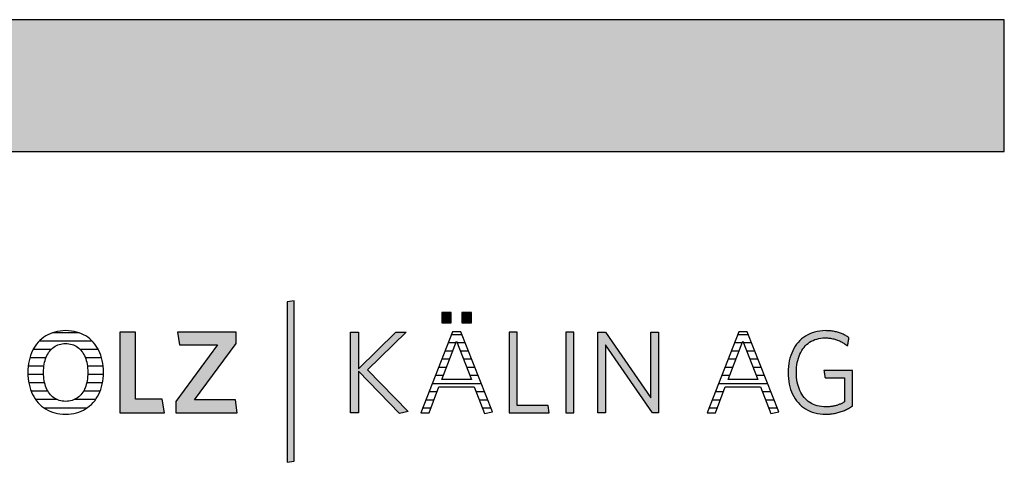
# Model space of a CAD drawing. Extents: x -993 to 977, y -2287 to 30482.
# Drawn here: x 503 to 977, y 3179 to 3392 of the extents above; entities that cross this region are included whole.
import ezdxf

# ---------------------------------------------------------------- set-up
doc = ezdxf.new("R2010")
doc.units = 0
doc.header["$LTSCALE"] = 10
doc.layers.add('DETAIL_1', color=7, linetype='CONTINUOUS')

# ---------------------------------------------------------------- blocks, each defined once
blk = doc.blocks.new('*X20')
at = {"layer": 'DETAIL_1', "color": 28, "linetype": 'CONTINUOUS'}
for p, q in [((531.25, 3241.12), (518.4, 3241.12)), ((537.59, 3237.1), (512.04, 3237.1)), ((517.72, 3233.08), (509.11, 3233.08)), ((540.48, 3233.08), (531.82, 3233.08)), ((514.32, 3225.04), (506.73, 3225.04)), ((515.28, 3229.06), (507.5, 3229.06)), ((542.06, 3229.06), (534.28, 3229.06)), ((542.81, 3225.04), (535.25, 3225.04)), ((514.16, 3221.02), (506.59, 3221.02)), ((540.24, 3221.02), (535.41, 3221.02)), ((542.93, 3221.02), (540.24, 3221.02)), ((514.69, 3217), (507.02, 3217)), ((542.48, 3217), (534.88, 3217)), ((516.26, 3212.98), (508.17, 3212.98)), ((541.31, 3212.98), (533.31, 3212.98)), ((520.65, 3208.95), (510.34, 3208.95)), ((539.12, 3208.95), (528.9, 3208.95)), ((535.01, 3204.93), (514.43, 3204.93))]:
    blk.add_line(p, q, dxfattribs=at)
blk = doc.blocks.new('*X21')
at = {"layer": 'DETAIL_1', "color": 28, "linetype": 'CONTINUOUS'}
for p, q in [((711.73, 3240.21), (710.55, 3240.21)), ((715.67, 3240.21), (711.73, 3240.21)), ((712.68, 3236.28), (709.01, 3236.28)), ((717.22, 3236.28), (713.36, 3236.28)), ((711.17, 3232.34), (707.46, 3232.34)), ((718.77, 3232.34), (714.88, 3232.34)), ((708.14, 3224.47), (704.38, 3224.47)), ((709.65, 3228.4), (705.92, 3228.4)), ((720.32, 3228.4), (716.39, 3228.4)), ((721.87, 3224.47), (717.91, 3224.47)), ((706.62, 3220.53), (702.84, 3220.53)), ((723.42, 3220.53), (719.42, 3220.53)), ((724.97, 3216.59), (701.29, 3216.59)), ((703.57, 3212.65), (699.75, 3212.65)), ((726.52, 3212.65), (722.49, 3212.65)), ((702.07, 3208.72), (698.21, 3208.72)), ((728.07, 3208.72), (724.01, 3208.72)), ((700.57, 3204.78), (696.66, 3204.78)), ((729.61, 3204.78), (725.54, 3204.78))]:
    blk.add_line(p, q, dxfattribs=at)
blk = doc.blocks.new('*X22')
at = {"layer": 'DETAIL_1', "color": 28, "linetype": 'CONTINUOUS'}
for p, q in [((853.55, 3240.21), (848.43, 3240.21)), ((850.47, 3236.28), (846.89, 3236.28)), ((850.57, 3236.28), (850.47, 3236.28)), ((855.1, 3236.28), (851.25, 3236.28)), ((848.5, 3232.34), (845.35, 3232.34)), ((849.05, 3232.34), (848.5, 3232.34)), ((856.65, 3232.34), (852.76, 3232.34)), ((844.58, 3224.47), (842.26, 3224.47)), ((846.54, 3228.4), (843.8, 3228.4)), ((846.02, 3224.47), (844.58, 3224.47)), ((847.54, 3228.4), (846.54, 3228.4)), ((858.2, 3228.4), (854.28, 3228.4)), ((859.75, 3224.47), (855.79, 3224.47)), ((842.62, 3220.53), (840.72, 3220.53)), ((844.51, 3220.53), (842.62, 3220.53)), ((861.3, 3220.53), (857.31, 3220.53)), ((840.66, 3216.59), (839.18, 3216.59)), ((862.85, 3216.59), (840.66, 3216.59)), ((838.69, 3212.65), (837.63, 3212.65)), ((841.46, 3212.65), (838.69, 3212.65)), ((864.4, 3212.65), (860.37, 3212.65)), ((836.73, 3208.72), (836.09, 3208.72)), ((839.96, 3208.72), (836.73, 3208.72)), ((865.95, 3208.72), (861.9, 3208.72)), ((834.77, 3204.78), (834.55, 3204.78)), ((838.45, 3204.78), (834.77, 3204.78)), ((867.5, 3204.78), (863.42, 3204.78))]:
    blk.add_line(p, q, dxfattribs=at)

msp = doc.modelspace()

# ---------------------------------------------------------------- hatches: boundary and pattern name
at = {"layer": 'DETAIL_1', "linetype": 'CONTINUOUS'}
for color, points in [(28, [(-993.2, 3328.4), (976.8, 3328.4), (976.8, 3391.83), (-993.2, 3391.83)]), (42, [(634.8, 3256.54), (631.48, 3255.98), (631.48, 3178.8), (634.8, 3179.36)]), (28, [(710.5, 3250.98), (705.89, 3250.98), (705.89, 3245.98), (710.5, 3245.98)]), (28, [(720.21, 3250.98), (715.55, 3250.98), (715.55, 3245.98), (720.21, 3245.98)]), (28, [(558.4, 3241.43), (550.93, 3241.43), (550.93, 3202.68), (572.33, 3202.68), (571.31, 3209.25), (558.4, 3209.25)]), (28, [(606.93, 3235.98), (606.93, 3241.43), (578.68, 3241.43), (579.64, 3235.31), (597.89, 3235.31), (577.84, 3208.12), (577.84, 3202.68), (607.44, 3202.68), (606.49, 3208.8), (586.88, 3208.8)]), (28, [(665.74, 3202.68), (661.87, 3202.68), (661.87, 3241.43), (665.74, 3241.43), (665.74, 3223.79), (683.77, 3241.43), (688.71, 3241.43), (670.07, 3223.34), (689.78, 3203.18), (685.51, 3202.28), (665.74, 3222.67)]), (28, [(742.18, 3241.43), (738.3, 3241.43), (738.3, 3202.68), (757.68, 3202.68), (757.11, 3206.16), (742.18, 3206.16)]), (28, [(769.47, 3241.43), (765.6, 3241.43), (765.6, 3202.68), (769.47, 3202.68)]), (28, [(784.69, 3202.68), (781.04, 3202.68), (781.04, 3241.43), (784.69, 3241.43), (806.65, 3209.81), (806.65, 3241.43), (810.3, 3241.43), (810.3, 3202.68), (807.32, 3202.68), (784.69, 3235.31)]), (28, [(876.91, 3225.64), (877.09, 3226.76), (877.33, 3227.83), (877.61, 3228.87), (877.95, 3229.86), (878.33, 3230.81), (878.76, 3231.71), (879.24, 3232.56), (879.77, 3233.36), (880.34, 3234.11), (880.95, 3234.81), (881.61, 3235.46), (882.32, 3236.05), (883.06, 3236.59), (883.85, 3237.07), (884.68, 3237.48), (885.55, 3237.84), (886.46, 3238.14), (887.41, 3238.37), (888.4, 3238.54), (889.42, 3238.64), (890.49, 3238.68), (891.04, 3238.67), (891.58, 3238.64), (892.11, 3238.6), (892.63, 3238.55), (893.15, 3238.48), (893.65, 3238.39), (894.15, 3238.3), (894.63, 3238.18), (895.11, 3238.06), (895.58, 3237.92), (896.04, 3237.77), (896.5, 3237.6), (896.94, 3237.43), (897.38, 3237.24), (897.81, 3237.04), (898.23, 3236.83), (898.64, 3236.61), (899.05, 3236.38), (899.45, 3236.14), (899.84, 3235.89), (900.22, 3235.63), (900.6, 3235.36), (900.97, 3235.09), (901.33, 3234.8), (901.33, 3234.82), (901.34, 3234.88), (901.36, 3234.97), (901.38, 3235.1), (901.4, 3235.25), (901.43, 3235.42), (901.47, 3235.62), (901.5, 3235.84), (901.54, 3236.06), (901.58, 3236.3), (901.62, 3236.55), (901.66, 3236.8), (901.71, 3237.04), (901.75, 3237.29), (901.79, 3237.53), (901.83, 3237.76), (901.86, 3237.97), (901.9, 3238.17), (901.93, 3238.34), (901.95, 3238.49), (901.97, 3238.62), (901.99, 3238.71), (902, 3238.77), (902, 3238.79), (901.63, 3239.05), (901.24, 3239.3), (900.85, 3239.55), (900.45, 3239.78), (900.04, 3240), (899.63, 3240.22), (899.2, 3240.42), (898.77, 3240.61), (898.33, 3240.79), (897.88, 3240.96), (897.42, 3241.12), (896.95, 3241.27), (896.47, 3241.41), (895.98, 3241.54), (895.48, 3241.66), (894.97, 3241.76), (894.46, 3241.85), (893.93, 3241.93), (893.39, 3242), (892.84, 3242.06), (892.28, 3242.1), (891.71, 3242.13), (891.13, 3242.15), (890.54, 3242.16), (889.21, 3242.12), (887.91, 3241.99), (886.66, 3241.78), (885.46, 3241.49), (884.29, 3241.13), (883.18, 3240.68), (882.11, 3240.17), (881.1, 3239.58), (880.13, 3238.92), (879.21, 3238.19), (878.35, 3237.4), (877.55, 3236.54), (876.8, 3235.62), (876.11, 3234.64), (875.48, 3233.61), (874.9, 3232.52), (874.4, 3231.37), (873.95, 3230.17), (873.57, 3228.92), (873.25, 3227.62), (873.01, 3226.28), (872.83, 3224.89), (872.72, 3223.46), (872.68, 3222), (872.72, 3220.53), (872.82, 3219.11), (872.99, 3217.73), (873.24, 3216.4), (873.54, 3215.11), (873.91, 3213.86), (874.35, 3212.67), (874.85, 3211.53), (875.42, 3210.44), (876.05, 3209.41), (876.74, 3208.44), (877.49, 3207.53), (878.29, 3206.68), (879.16, 3205.89), (880.09, 3205.17), (881.07, 3204.51), (882.11, 3203.93), (883.2, 3203.41), (884.35, 3202.97), (885.55, 3202.61), (886.81, 3202.32), (888.12, 3202.11), (889.47, 3201.99), (890.88, 3201.95), (891.5, 3201.95), (892.11, 3201.98), (892.72, 3202.02), (893.31, 3202.07), (893.9, 3202.14), (894.48, 3202.23), (895.05, 3202.33), (895.61, 3202.44), (896.16, 3202.57), (896.71, 3202.71), (897.25, 3202.86), (897.78, 3203.03), (898.31, 3203.21), (898.82, 3203.4), (899.33, 3203.6), (899.84, 3203.81), (900.33, 3204.03), (900.82, 3204.27), (901.31, 3204.51), (901.78, 3204.77), (902.25, 3205.03), (902.72, 3205.3), (903.18, 3205.59), (903.63, 3205.88), (903.63, 3205.96), (903.63, 3206.21), (903.63, 3206.61), (903.63, 3207.15), (903.63, 3207.8), (903.63, 3208.55), (903.63, 3209.4), (903.63, 3210.32), (903.63, 3211.3), (903.63, 3212.32), (903.63, 3213.37), (903.63, 3214.44), (903.63, 3215.51), (903.63, 3216.56), (903.63, 3217.59), (903.63, 3218.57), (903.63, 3219.49), (903.63, 3220.33), (903.63, 3221.09), (903.63, 3221.74), (903.63, 3222.27), (903.63, 3222.67), (903.63, 3222.92), (903.63, 3223.01), (903.56, 3223.01), (903.36, 3223.01), (903.04, 3223.01), (902.61, 3223.01), (902.09, 3223.01), (901.49, 3223.01), (900.81, 3223.01), (900.08, 3223.01), (899.29, 3223.01), (898.47, 3223.01), (897.63, 3223.01), (896.78, 3223.01), (895.92, 3223.01), (895.08, 3223.01), (894.26, 3223.01), (893.48, 3223.01), (892.74, 3223.01), (892.07, 3223.01), (891.46, 3223.01), (890.94, 3223.01), (890.51, 3223.01), (890.19, 3223.01), (889.99, 3223.01), (889.93, 3223.01), (889.93, 3222.99), (889.94, 3222.94), (889.95, 3222.86), (889.97, 3222.75), (889.99, 3222.62), (890.01, 3222.46), (890.04, 3222.29), (890.07, 3222.1), (890.1, 3221.91), (890.14, 3221.7), (890.17, 3221.48), (890.21, 3221.27), (890.24, 3221.05), (890.28, 3220.83), (890.31, 3220.63), (890.34, 3220.43), (890.37, 3220.24), (890.4, 3220.07), (890.42, 3219.92), (890.45, 3219.78), (890.46, 3219.67), (890.48, 3219.59), (890.48, 3219.54), (890.49, 3219.53), (890.53, 3219.53), (890.67, 3219.53), (890.89, 3219.53), (891.18, 3219.53), (891.53, 3219.53), (891.94, 3219.53), (892.4, 3219.53), (892.9, 3219.53), (893.44, 3219.53), (893.99, 3219.53), (894.57, 3219.53), (895.15, 3219.53), (895.73, 3219.53), (896.3, 3219.53), (896.86, 3219.53), (897.39, 3219.53), (897.89, 3219.53), (898.35, 3219.53), (898.76, 3219.53), (899.12, 3219.53), (899.41, 3219.53), (899.63, 3219.53), (899.76, 3219.53), (899.81, 3219.53), (899.81, 3219.47), (899.81, 3219.3), (899.81, 3219.03), (899.81, 3218.66), (899.81, 3218.22), (899.81, 3217.71), (899.81, 3217.13), (899.81, 3216.51), (899.81, 3215.85), (899.81, 3215.15), (899.81, 3214.44), (899.81, 3213.71), (899.81, 3212.99), (899.81, 3212.27), (899.81, 3211.58), (899.81, 3210.91), (899.81, 3210.29), (899.81, 3209.72), (899.81, 3209.2), (899.81, 3208.76), (899.81, 3208.4), (899.81, 3208.13), (899.81, 3207.96), (899.81, 3207.9), (899.49, 3207.71), (899.16, 3207.52), (898.84, 3207.34), (898.51, 3207.17), (898.18, 3207.01), (897.85, 3206.86), (897.51, 3206.71), (897.17, 3206.57), (896.83, 3206.44), (896.48, 3206.32), (896.13, 3206.21), (895.77, 3206.1), (895.41, 3206), (895.04, 3205.91), (894.67, 3205.83), (894.29, 3205.76), (893.9, 3205.7), (893.5, 3205.64), (893.1, 3205.59), (892.68, 3205.55), (892.26, 3205.52), (891.83, 3205.5), (891.39, 3205.49), (890.94, 3205.48), (889.82, 3205.52), (888.74, 3205.62), (887.71, 3205.79), (886.72, 3206.02), (885.77, 3206.31), (884.87, 3206.67), (884.01, 3207.08), (883.19, 3207.56), (882.42, 3208.09), (881.7, 3208.68), (881.02, 3209.32), (880.39, 3210.02), (879.81, 3210.77), (879.27, 3211.57), (878.79, 3212.42), (878.35, 3213.31), (877.96, 3214.26), (877.62, 3215.25), (877.33, 3216.28), (877.1, 3217.35), (876.91, 3218.47), (876.78, 3219.63), (876.7, 3220.82), (876.67, 3222.05), (876.7, 3223.28), (876.78, 3224.48)])]:
    msp.add_hatch(color=color, dxfattribs=at).paths.add_polyline_path(points)

# ---------------------------------------------------------------- linework, layer by layer
at = {"layer": 'DETAIL_1', "color": 28, "linetype": 'CONTINUOUS'}
for p, q in [((715.1, 3241.65), (711.11, 3241.65)), ((849, 3241.65), (833.72, 3202.68)), ((542.92, 3220.63), (542.96, 3222.11))]:
    msp.add_line(p, q, dxfattribs=at)
for points in [[(-993.2, 3328.4), (976.8, 3328.4), (976.8, 3391.83), (-993.2, 3391.83)], [(710.5, 3250.98), (705.89, 3250.98), (705.89, 3245.98), (710.5, 3245.98)], [(720.21, 3250.98), (715.55, 3250.98), (715.55, 3245.98), (720.21, 3245.98)], [(558.4, 3241.43), (550.93, 3241.43), (550.93, 3202.68), (572.33, 3202.68), (571.31, 3209.25), (558.4, 3209.25)], [(606.93, 3235.98), (606.93, 3241.43), (578.68, 3241.43), (579.64, 3235.31), (597.89, 3235.31), (577.84, 3208.12), (577.84, 3202.68), (607.44, 3202.68), (606.49, 3208.8), (586.88, 3208.8)], [(665.74, 3202.68), (661.87, 3202.68), (661.87, 3241.43), (665.74, 3241.43), (665.74, 3223.79), (683.77, 3241.43), (688.71, 3241.43), (670.07, 3223.34), (689.78, 3203.18), (685.51, 3202.28), (665.74, 3222.67)], [(742.18, 3241.43), (738.3, 3241.43), (738.3, 3202.68), (757.68, 3202.68), (757.11, 3206.16), (742.18, 3206.16)], [(769.47, 3241.43), (765.6, 3241.43), (765.6, 3202.68), (769.47, 3202.68)], [(784.69, 3202.68), (781.04, 3202.68), (781.04, 3241.43), (784.69, 3241.43), (806.65, 3209.81), (806.65, 3241.43), (810.3, 3241.43), (810.3, 3202.68), (807.32, 3202.68), (784.69, 3235.31)], [(876.91, 3225.64), (877.09, 3226.76), (877.33, 3227.83), (877.61, 3228.87), (877.95, 3229.86), (878.33, 3230.81), (878.76, 3231.71), (879.24, 3232.56), (879.77, 3233.36), (880.34, 3234.11), (880.95, 3234.81), (881.61, 3235.46), (882.32, 3236.05), (883.06, 3236.59), (883.85, 3237.07), (884.68, 3237.48), (885.55, 3237.84), (886.46, 3238.14), (887.41, 3238.37), (888.4, 3238.54), (889.42, 3238.64), (890.49, 3238.68), (891.04, 3238.67), (891.58, 3238.64), (892.11, 3238.6), (892.63, 3238.55), (893.15, 3238.48), (893.65, 3238.39), (894.15, 3238.3), (894.63, 3238.18), (895.11, 3238.06), (895.58, 3237.92), (896.04, 3237.77), (896.5, 3237.6), (896.94, 3237.43), (897.38, 3237.24), (897.81, 3237.04), (898.23, 3236.83), (898.64, 3236.61), (899.05, 3236.38), (899.45, 3236.14), (899.84, 3235.89), (900.22, 3235.63), (900.6, 3235.36), (900.97, 3235.09), (901.33, 3234.8), (901.33, 3234.82), (901.34, 3234.88), (901.36, 3234.97), (901.38, 3235.1), (901.4, 3235.25), (901.43, 3235.42), (901.47, 3235.62), (901.5, 3235.84), (901.54, 3236.06), (901.58, 3236.3), (901.62, 3236.55), (901.66, 3236.8), (901.71, 3237.04), (901.75, 3237.29), (901.79, 3237.53), (901.83, 3237.76), (901.86, 3237.97), (901.9, 3238.17), (901.93, 3238.34), (901.95, 3238.49), (901.97, 3238.62), (901.99, 3238.71), (902, 3238.77), (902, 3238.79), (901.63, 3239.05), (901.24, 3239.3), (900.85, 3239.55), (900.45, 3239.78), (900.04, 3240), (899.63, 3240.22), (899.2, 3240.42), (898.77, 3240.61), (898.33, 3240.79), (897.88, 3240.96), (897.42, 3241.12), (896.95, 3241.27), (896.47, 3241.41), (895.98, 3241.54), (895.48, 3241.66), (894.97, 3241.76), (894.46, 3241.85), (893.93, 3241.93), (893.39, 3242), (892.84, 3242.06), (892.28, 3242.1), (891.71, 3242.13), (891.13, 3242.15), (890.54, 3242.16), (889.21, 3242.12), (887.91, 3241.99), (886.66, 3241.78), (885.46, 3241.49), (884.29, 3241.13), (883.18, 3240.68), (882.11, 3240.17), (881.1, 3239.58), (880.13, 3238.92), (879.21, 3238.19), (878.35, 3237.4), (877.55, 3236.54), (876.8, 3235.62), (876.11, 3234.64), (875.48, 3233.61), (874.9, 3232.52), (874.4, 3231.37), (873.95, 3230.17), (873.57, 3228.92), (873.25, 3227.62), (873.01, 3226.28), (872.83, 3224.89), (872.72, 3223.46), (872.68, 3222), (872.72, 3220.53), (872.82, 3219.11), (872.99, 3217.73), (873.24, 3216.4), (873.54, 3215.11), (873.91, 3213.86), (874.35, 3212.67), (874.85, 3211.53), (875.42, 3210.44), (876.05, 3209.41), (876.74, 3208.44), (877.49, 3207.53), (878.29, 3206.68), (879.16, 3205.89), (880.09, 3205.17), (881.07, 3204.51), (882.11, 3203.93), (883.2, 3203.41), (884.35, 3202.97), (885.55, 3202.61), (886.81, 3202.32), (888.12, 3202.11), (889.47, 3201.99), (890.88, 3201.95), (891.5, 3201.95), (892.11, 3201.98), (892.72, 3202.02), (893.31, 3202.07), (893.9, 3202.14), (894.48, 3202.23), (895.05, 3202.33), (895.61, 3202.44), (896.16, 3202.57), (896.71, 3202.71), (897.25, 3202.86), (897.78, 3203.03), (898.31, 3203.21), (898.82, 3203.4), (899.33, 3203.6), (899.84, 3203.81), (900.33, 3204.03), (900.82, 3204.27), (901.31, 3204.51), (901.78, 3204.77), (902.25, 3205.03), (902.72, 3205.3), (903.18, 3205.59), (903.63, 3205.88), (903.63, 3205.96), (903.63, 3206.21), (903.63, 3206.61), (903.63, 3207.15), (903.63, 3207.8), (903.63, 3208.55), (903.63, 3209.4), (903.63, 3210.32), (903.63, 3211.3), (903.63, 3212.32), (903.63, 3213.37), (903.63, 3214.44), (903.63, 3215.51), (903.63, 3216.56), (903.63, 3217.59), (903.63, 3218.57), (903.63, 3219.49), (903.63, 3220.33), (903.63, 3221.09), (903.63, 3221.74), (903.63, 3222.27), (903.63, 3222.67), (903.63, 3222.92), (903.63, 3223.01), (903.56, 3223.01), (903.36, 3223.01), (903.04, 3223.01), (902.61, 3223.01), (902.09, 3223.01), (901.49, 3223.01), (900.81, 3223.01), (900.08, 3223.01), (899.29, 3223.01), (898.47, 3223.01), (897.63, 3223.01), (896.78, 3223.01), (895.92, 3223.01), (895.08, 3223.01), (894.26, 3223.01), (893.48, 3223.01), (892.74, 3223.01), (892.07, 3223.01), (891.46, 3223.01), (890.94, 3223.01), (890.51, 3223.01), (890.19, 3223.01), (889.99, 3223.01), (889.93, 3223.01), (889.93, 3222.99), (889.94, 3222.94), (889.95, 3222.86), (889.97, 3222.75), (889.99, 3222.62), (890.01, 3222.46), (890.04, 3222.29), (890.07, 3222.1), (890.1, 3221.91), (890.14, 3221.7), (890.17, 3221.48), (890.21, 3221.27), (890.24, 3221.05), (890.28, 3220.83), (890.31, 3220.63), (890.34, 3220.43), (890.37, 3220.24), (890.4, 3220.07), (890.42, 3219.92), (890.45, 3219.78), (890.46, 3219.67), (890.48, 3219.59), (890.48, 3219.54), (890.49, 3219.53), (890.53, 3219.53), (890.67, 3219.53), (890.89, 3219.53), (891.18, 3219.53), (891.53, 3219.53), (891.94, 3219.53), (892.4, 3219.53), (892.9, 3219.53), (893.44, 3219.53), (893.99, 3219.53), (894.57, 3219.53), (895.15, 3219.53), (895.73, 3219.53), (896.3, 3219.53), (896.86, 3219.53), (897.39, 3219.53), (897.89, 3219.53), (898.35, 3219.53), (898.76, 3219.53), (899.12, 3219.53), (899.41, 3219.53), (899.63, 3219.53), (899.76, 3219.53), (899.81, 3219.53), (899.81, 3219.47), (899.81, 3219.3), (899.81, 3219.03), (899.81, 3218.66), (899.81, 3218.22), (899.81, 3217.71), (899.81, 3217.13), (899.81, 3216.51), (899.81, 3215.85), (899.81, 3215.15), (899.81, 3214.44), (899.81, 3213.71), (899.81, 3212.99), (899.81, 3212.27), (899.81, 3211.58), (899.81, 3210.91), (899.81, 3210.29), (899.81, 3209.72), (899.81, 3209.2), (899.81, 3208.76), (899.81, 3208.4), (899.81, 3208.13), (899.81, 3207.96), (899.81, 3207.9), (899.49, 3207.71), (899.16, 3207.52), (898.84, 3207.34), (898.51, 3207.17), (898.18, 3207.01), (897.85, 3206.86), (897.51, 3206.71), (897.17, 3206.57), (896.83, 3206.44), (896.48, 3206.32), (896.13, 3206.21), (895.77, 3206.1), (895.41, 3206), (895.04, 3205.91), (894.67, 3205.83), (894.29, 3205.76), (893.9, 3205.7), (893.5, 3205.64), (893.1, 3205.59), (892.68, 3205.55), (892.26, 3205.52), (891.83, 3205.5), (891.39, 3205.49), (890.94, 3205.48), (889.82, 3205.52), (888.74, 3205.62), (887.71, 3205.79), (886.72, 3206.02), (885.77, 3206.31), (884.87, 3206.67), (884.01, 3207.08), (883.19, 3207.56), (882.42, 3208.09), (881.7, 3208.68), (881.02, 3209.32), (880.39, 3210.02), (879.81, 3210.77), (879.27, 3211.57), (878.79, 3212.42), (878.35, 3213.31), (877.96, 3214.26), (877.62, 3215.25), (877.33, 3216.28), (877.1, 3217.35), (876.91, 3218.47), (876.78, 3219.63), (876.7, 3220.82), (876.67, 3222.05), (876.7, 3223.28), (876.78, 3224.48)]]:
    msp.add_lwpolyline(points, close=True, dxfattribs=at)
at = {"layer": 'DETAIL_1', "color": 42, "linetype": 'CONTINUOUS'}
msp.add_lwpolyline([(634.8, 3256.54), (631.48, 3255.98), (631.48, 3178.8), (634.8, 3179.36)], close=True, dxfattribs=at)
at = {"layer": 'DETAIL_1', "color": 28, "linetype": 'CONTINUOUS'}
for points in [[(542.96, 3222.11), (542.92, 3223.58), (542.81, 3225.02), (542.63, 3226.4), (542.38, 3227.75), (542.07, 3229.04), (541.68, 3230.29), (541.24, 3231.48), (540.72, 3232.62), (540.15, 3233.71), (539.51, 3234.74), (538.81, 3235.71), (538.06, 3236.62), (537.24, 3237.47), (536.37, 3238.25), (535.44, 3238.97), (534.46, 3239.62), (533.43, 3240.2), (532.34, 3240.71), (531.2, 3241.14), (530.02, 3241.5), (528.79, 3241.79), (527.51, 3241.99), (526.18, 3242.12), (524.81, 3242.16), (523.45, 3242.12), (522.13, 3241.99), (520.85, 3241.79), (519.62, 3241.5), (518.43, 3241.14), (517.29, 3240.7), (516.2, 3240.19), (515.16, 3239.6), (514.18, 3238.95), (513.24, 3238.23), (512.36, 3237.44), (511.54, 3236.58), (510.77, 3235.67), (510.07, 3234.69), (509.42, 3233.66), (508.84, 3232.57), (508.31, 3231.42), (507.86, 3230.22), (507.47, 3228.96), (507.15, 3227.66), (506.89, 3226.31), (506.71, 3224.92), (506.6, 3223.48), (506.56, 3222), (506.6, 3220.52), (506.71, 3219.09), (506.89, 3217.7), (507.14, 3216.36), (507.46, 3215.06), (507.85, 3213.82), (508.3, 3212.62), (508.82, 3211.48), (509.4, 3210.4), (510.04, 3209.37), (510.74, 3208.4), (511.5, 3207.49), (512.32, 3206.64), (513.2, 3205.85), (514.12, 3205.14), (515.11, 3204.49), (516.14, 3203.91), (517.22, 3203.4), (518.36, 3202.96), (519.54, 3202.6), (520.76, 3202.32), (522.03, 3202.11), (523.35, 3201.99), (524.7, 3201.95), (526.07, 3201.99), (527.4, 3202.11), (528.68, 3202.32), (529.92, 3202.61), (531.1, 3202.97), (532.25, 3203.41), (533.34, 3203.93), (534.38, 3204.52), (535.36, 3205.17), (536.3, 3205.9), (537.18, 3206.69), (538, 3207.54), (538.76, 3208.46), (539.47, 3209.44), (540.11, 3210.47), (540.69, 3211.56), (541.21, 3212.71), (541.67, 3213.91), (542.06, 3215.16), (542.38, 3216.46), (542.63, 3217.81), (542.81, 3219.2), (542.92, 3220.63)], [(711.11, 3241.65), (695.84, 3202.68), (699.77, 3202.68), (704.54, 3215.2), (721.5, 3215.2), (726.5, 3202.28), (730.27, 3203.12), (715.1, 3241.65)], [(833.72, 3202.68), (837.65, 3202.68), (842.43, 3215.2), (859.39, 3215.2), (864.39, 3202.28), (868.15, 3203.12), (852.99, 3241.65), (849, 3241.65)], [(535.25, 3219.02), (535.1, 3218.08), (534.92, 3217.17), (534.7, 3216.3), (534.44, 3215.47), (534.15, 3214.67), (533.82, 3213.92), (533.45, 3213.21), (533.04, 3212.54), (532.6, 3211.91), (532.12, 3211.32), (531.62, 3210.79), (531.07, 3210.29), (530.5, 3209.85), (529.89, 3209.45), (529.25, 3209.11), (528.57, 3208.81), (527.87, 3208.57), (527.14, 3208.38), (526.37, 3208.24), (525.58, 3208.15), (524.76, 3208.12), (523.94, 3208.15), (523.16, 3208.24), (522.4, 3208.38), (521.67, 3208.57), (520.97, 3208.81), (520.3, 3209.11), (519.67, 3209.45), (519.06, 3209.85), (518.49, 3210.29), (517.95, 3210.79), (517.44, 3211.32), (516.97, 3211.91), (516.53, 3212.54), (516.12, 3213.21), (515.75, 3213.92), (515.42, 3214.67), (515.13, 3215.47), (514.87, 3216.3), (514.65, 3217.17), (514.47, 3218.08), (514.33, 3219.02), (514.23, 3220), (514.16, 3221.01), (514.14, 3222.05), (514.16, 3223.1), (514.23, 3224.11), (514.33, 3225.09), (514.47, 3226.03), (514.65, 3226.94), (514.87, 3227.81), (515.13, 3228.64), (515.42, 3229.43), (515.75, 3230.19), (516.12, 3230.9), (516.53, 3231.57), (516.97, 3232.2), (517.44, 3232.78), (517.95, 3233.32), (518.49, 3233.81), (519.06, 3234.25), (519.67, 3234.65), (520.3, 3235), (520.97, 3235.29), (521.67, 3235.54), (522.4, 3235.73), (523.16, 3235.87), (523.94, 3235.95), (524.76, 3235.98), (525.57, 3235.95), (526.36, 3235.87), (527.12, 3235.73), (527.85, 3235.54), (528.55, 3235.29), (529.22, 3235), (529.86, 3234.65), (530.47, 3234.25), (531.05, 3233.81), (531.59, 3233.32), (532.1, 3232.78), (532.58, 3232.2), (533.02, 3231.57), (533.43, 3230.9), (533.8, 3230.19), (534.14, 3229.43), (534.43, 3228.64), (534.69, 3227.81), (534.92, 3226.94), (535.1, 3226.03), (535.24, 3225.09), (535.35, 3224.11), (535.41, 3223.1), (535.43, 3222.05), (535.41, 3221.01), (535.35, 3220), (535.25, 3219.02)], [(713.02, 3237.16), (720.16, 3218.63), (705.89, 3218.63), (713.02, 3237.16)], [(850.91, 3237.16), (858.04, 3218.63), (843.77, 3218.63), (850.91, 3237.16)]]:
    msp.add_lwpolyline(points, dxfattribs=at)

# ---------------------------------------------------------------- block references
at = {"layer": 'DETAIL_1', "color": 0}
for name in ['*X20', '*X21', '*X22']:
    msp.add_blockref(name, (0, 0), dxfattribs=at)

doc.saveas('drawing.dxf')
